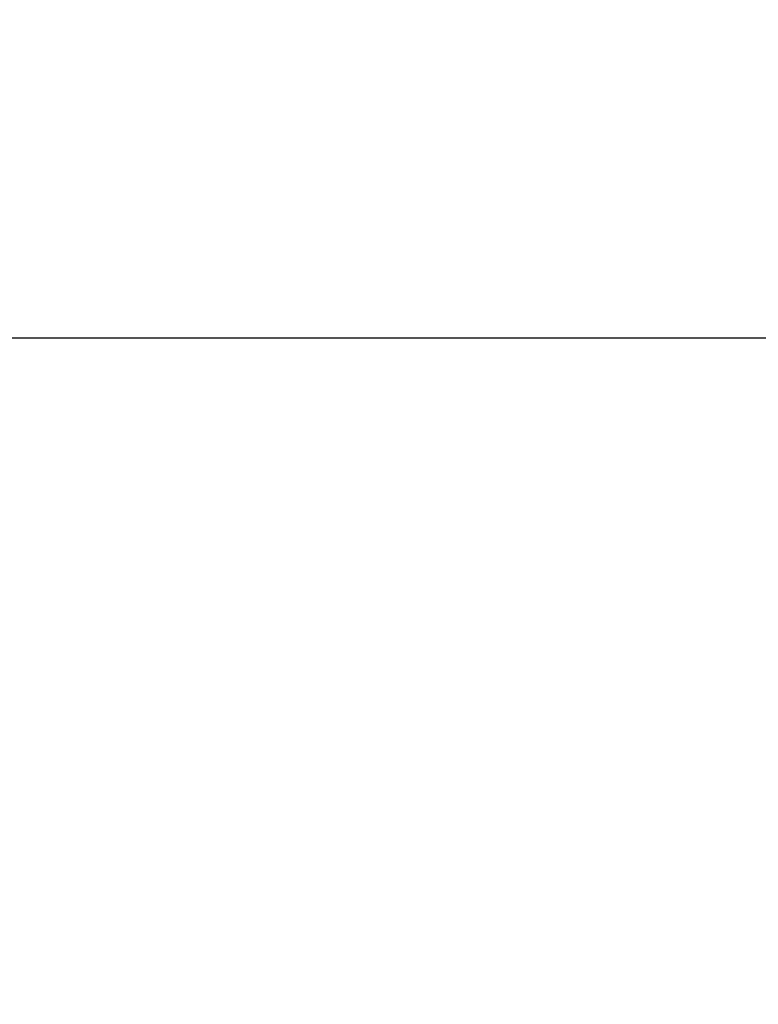
# Model space of a CAD drawing. Units: millimetres. Extents: x 4052 to 5439, y 1811 to 2572.
# Drawn here: x 4942 to 5084, y 2191 to 2382 of the extents above; entities that cross this region are included whole.
import ezdxf

# ---------------------------------------------------------------- set-up
doc = ezdxf.new("R2010")
doc.units = ezdxf.units.MM
doc.header["$LTSCALE"] = 120
doc.header["$PDSIZE"] = -1
doc.layers.add('VP-DIM', color=7, linetype='Continuous')
doc.layers.add('VP-HIC', color=6, linetype='Continuous')
doc.layers.add('VP-EQ', color=7, linetype='Continuous', true_color=0x8a3492)
doc.dimstyles.new('Strefa', dxfattribs={"dimtxt": 14, "dimasz": 20, "dimexe": 20, "dimexo": 50, "dimgap": 20, "dimtad": 0, "dimdec": 0, "dimzin": 0, "dimdsep": 46, "dimtxsty": 'Standard', "dimcen": 0.09, "dimadec": 0, "dimazin": 0, "dimtfac": 1, "dimtdec": 4, "dimtofl": 0, "dimtmove": 0, "dimatfit": 3, "dimfxl": 70, "dimfxlon": 1, "dimtolj": 1, "dimtzin": 0, "dimarcsym": 0})

# ---------------------------------------------------------------- blocks, each defined once
blk = doc.blocks.new('wd1491 2d')
at = {"layer": 'VP-EQ', "color": 0}
blk.add_lwpolyline([(4470.96, 2320.14), (4470.96, 1845.64), (5210.96, 1845.64), (5210.96, 2320.14)], close=True, dxfattribs=at)
blk = doc.blocks.new('*D23')
at = {"layer": 'Defpoints', "color": 0}
for p in [(5210.96, 2552.14), (4470.96, 2320.14), (5210.96, 2320.14)]:
    blk.add_point(p, dxfattribs=at)
at = {"layer": 'VP-DIM', "color": 0, "lineweight": -2}
for p, q in [((4470.96, 2482.14), (4470.96, 2572.14)), ((5210.96, 2482.14), (5210.96, 2572.14)), ((4490.96, 2552.14), (4801.96, 2552.14)), ((5190.96, 2552.14), (4876.96, 2552.14))]:
    blk.add_line(p, q, dxfattribs=at)
at = {"layer": 'VP-DIM', "color": 0}
for points in [[(4490.96, 2555.48), (4490.96, 2548.81), (4470.96, 2552.14)], [(5190.96, 2548.81), (5190.96, 2555.48), (5210.96, 2552.14)]]:
    blk.add_solid(points, dxfattribs=at)
at = {"layer": 'VP-DIM', "color": 0, "insert": (4839.46, 2552.14), "char_height": 14, "attachment_point": 5}
blk.add_mtext('\\A1;740', dxfattribs=at)
blk = doc.blocks.new('*D25')
at = {"layer": 'Defpoints', "color": 0}
for p in [(4755, 2354.48), (4755, 1810.73), (5328.96, 1810.73)]:
    blk.add_point(p, dxfattribs=at)
at = {"layer": 'VP-DIM', "color": 0, "lineweight": -2}
for p, q in [((5258.96, 2354.48), (5348.96, 2354.48)), ((5328.96, 2334.48), (5328.96, 2116.76)), ((5328.96, 1830.73), (5328.96, 2039.42)), ((5258.96, 1810.73), (5348.96, 1810.73))]:
    blk.add_line(p, q, dxfattribs=at)
at = {"layer": 'VP-DIM', "color": 0}
for points in [[(5332.3, 2334.48), (5325.63, 2334.48), (5328.96, 2354.48)], [(5325.63, 1830.73), (5332.3, 1830.73), (5328.96, 1810.73)]]:
    blk.add_solid(points, dxfattribs=at)
at = {"layer": 'VP-DIM', "color": 0, "insert": (5328.96, 2078.09), "char_height": 14, "attachment_point": 5, "rotation": 90}
blk.add_mtext('\\A1;544', dxfattribs=at)

msp = doc.modelspace()

# ---------------------------------------------------------------- linework, layer by layer
at = {"layer": 'VP-HIC', "color": 6}
msp.add_lwpolyline([(4470.96, 2320.14), (4470.96, 1845.64), (5210.96, 1845.64), (5210.96, 2320.14)], close=True, dxfattribs=at)

# ---------------------------------------------------------------- block references
at = {"layer": 'VP-EQ', "color": 0}
msp.add_blockref('wd1491 2d', (0, 0), dxfattribs=at)

# ---------------------------------------------------------------- dimensions: what is measured, and where the dimension line sits
at = {"layer": 'VP-DIM', "color": 0}
dim = msp.add_linear_dim(base=(5210.96, 2552.14), p1=(4470.96, 2320.14), p2=(5210.96, 2320.14), dimstyle='Strefa', dxfattribs=at)
dim.commit()
dim.dimension.update_dxf_attribs({"geometry": '*D23', "text_midpoint": (4839.46, 2552.14), "dimtype": 160})
dim = msp.add_linear_dim(base=(5328.96, 1810.73), p1=(4755, 2354.48), p2=(4755, 1810.73), angle=90, dimstyle='Strefa', dxfattribs=at)
dim.commit()
dim.dimension.update_dxf_attribs({"geometry": '*D25', "text_midpoint": (5328.96, 2078.09), "dimtype": 160})

doc.saveas('drawing.dxf')
